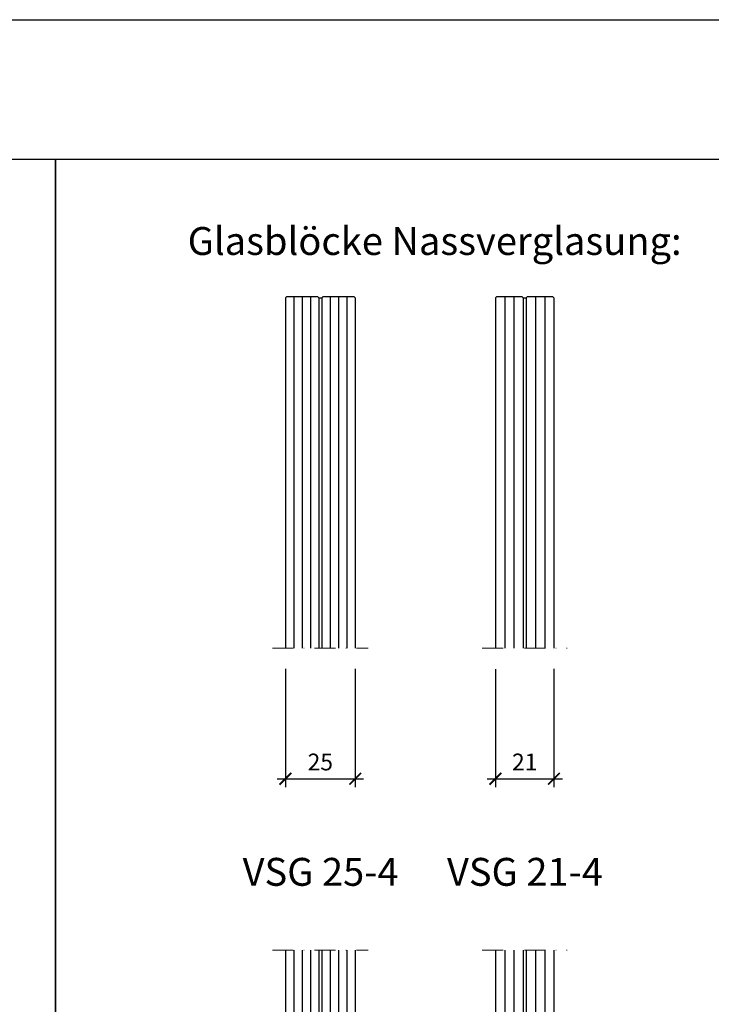
# Model space of a CAD drawing. Units: millimetres. Extents: x -50 to 2930, y -2153 to 39.
# Drawn here: x 2147 to 2395, y -314 to 39 of the extents above; entities that cross this region are included whole.
import ezdxf

# ---------------------------------------------------------------- set-up
doc = ezdxf.new("R2010")
doc.units = ezdxf.units.MM
doc.header["$LTSCALE"] = 10
doc.header["$PDMODE"] = 35
doc.header["$PDSIZE"] = 2
doc.linetypes.add('AUSGEZOGEN', pattern=[0])
doc.linetypes.add('STRICHPUNKT', pattern=[1, 0.5, -0.25, 0, -0.25])
doc.layers.get('0').update_dxf_attribs({"linetype": 'CONTINUOUS', "lineweight": 35})
doc.layers.get('DEFPOINTS').update_dxf_attribs({"linetype": 'AUSGEZOGEN'})
doc.layers.add('1-0', color=3, linetype='CONTINUOUS')
doc.layers.add('2-0', color=4, linetype='CONTINUOUS')
for name, color, linetype, lineweight in [('2-2', 4, 'STRICHPUNKT', 9), ('MASZE', 4, 'CONTINUOUS', 25), ('Text-DE', 4, 'CONTINUOUS', 25)]:
    doc.layers.add(name, color=color, linetype=linetype, lineweight=lineweight)
doc.layers.add('HILFS', color=251, linetype='CONTINUOUS', plot=False)
doc.styles.get("Standard").update_dxf_attribs({"font": 'simplex8.shx', "width": 0.8})
doc.dimstyles.new('Litefront', dxfattribs={"dimscale": 3, "dimtxt": 2, "dimasz": 1.4, "dimexe": 1, "dimexo": 2.5, "dimgap": 1, "dimtad": 1, "dimdec": 1, "dimzin": 9, "dimdsep": 46, "dimtxsty": 'Standard', "dimblk": 'ARCHTICK', "dimcen": 0, "dimdle": 1, "dimclrd": 256, "dimclre": 256, "dimclrt": 2, "dimadec": 1, "dimazin": 2, "dimtfac": 1, "dimtdec": 1, "dimtix": 1, "dimtmove": 0, "dimatfit": 3, "dimfxl": 0, "dimtvp": 2, "dimtolj": 1, "dimtzin": 0, "dimarcsym": 0})

# ---------------------------------------------------------------- blocks, each defined once
blk = doc.blocks.new('Litefront_Glasblock-25')
at = {"layer": '1-0'}
for p, q in [((0, 462.66), (-0.5, 462.16)), ((0, 462.66), (11, 462.66)), ((11, 462.66), (11.5, 462.16)), ((13, 462.66), (12.5, 462.16)), ((13, 462.66), (24, 462.66)), ((24, 462.66), (24.5, 462.16)), ((-0.5, 462.16), (-0.5, 336.62)), ((11.5, 462.16), (11.5, 336.62)), ((11.5, 462.16), (12.5, 462.16)), ((12.5, 462.16), (12.5, 336.62)), ((24.5, 462.16), (24.5, 336.62)), ((-0.5, 228.44), (-0.5, 0.5)), ((11.5, 228.44), (11.5, 0.5)), ((12.5, 228.44), (12.5, 0.5)), ((24.5, 228.44), (24.5, 0.5))]:
    blk.add_line(p, q, dxfattribs=at)
at = {"layer": '2-0'}
for p, q in [((2.5, 462.66), (2.5, 336.62)), ((5.5, 462.66), (5.5, 336.62)), ((8.5, 462.66), (8.5, 336.62)), ((15.5, 462.66), (15.5, 336.62)), ((18.5, 462.66), (18.5, 336.62)), ((21.5, 462.66), (21.5, 336.62)), ((2.5, 228.44), (2.5, 0)), ((5.5, 228.44), (5.5, 0)), ((8.5, 228.44), (8.5, 0)), ((15.5, 228.44), (15.5, 0)), ((18.5, 228.44), (18.5, 0)), ((21.5, 228.44), (21.5, 0))]:
    blk.add_line(p, q, dxfattribs=at)
at = {"layer": '2-2', "ltscale": 1.5}
for p, q in [((-5.18, 336.62), (29.18, 336.62)), ((-5.18, 228.44), (29.18, 228.44))]:
    blk.add_line(p, q, dxfattribs=at)
blk = doc.blocks.new('Litefront_Glasblock-25+Nass')
at = {"layer": '1-0'}
blk.add_blockref('Litefront_Glasblock-25', (-12, 4), dxfattribs=at)
blk = doc.blocks.new('_ArchTick')
at = {"color": 0, "linetype": 'ByBlock', "const_width": 0.15}
blk.add_lwpolyline([(-0.5, -0.5), (0.5, 0.5)], dxfattribs=at)
blk = doc.blocks.new('*D141')
at = {"layer": 'DEFPOINTS', "color": 0, "transparency": 16777216}
for p in [(2242.38, -186), (2267.38, -186), (2267.38, -232.88)]:
    blk.add_point(p, dxfattribs=at)
at = {"layer": 'MASZE', "lineweight": -2, "transparency": 16777216}
for p, q in [((2242.38, -193.5), (2242.38, -235.88)), ((2267.38, -193.5), (2267.38, -235.88)), ((2239.38, -232.88), (2270.38, -232.88))]:
    blk.add_line(p, q, dxfattribs=at)
at = {"layer": 'MASZE', "lineweight": -2, "transparency": 16777216, "xscale": 4.199999999999999, "yscale": 4.199999999999999, "zscale": 4.199999999999999, "rotation": 180}
blk.add_blockref('_ArchTick', (2242.38, -232.88), dxfattribs=at)
at = {"layer": 'MASZE', "lineweight": -2, "transparency": 16777216, "xscale": 4.199999999999999, "yscale": 4.199999999999999, "zscale": 4.199999999999999}
blk.add_blockref('_ArchTick', (2267.38, -232.88), dxfattribs=at)
at = {"layer": 'MASZE', "color": 2, "transparency": 16777216, "insert": (2254.88, -226.88), "char_height": 6, "attachment_point": 5, "bg_fill": 3, "box_fill_scale": 1.1, "bg_fill_color": 256, "bg_fill_true_color": 13158600, "bg_fill_transparency": 0}
blk.add_mtext('\\A1;25', dxfattribs=at)
blk = doc.blocks.new('Litefront_Glasblock-21')
at = {"layer": '1-0'}
for p, q in [((0, 462.66), (-0.5, 462.16)), ((0, 462.66), (9, 462.66)), ((9, 462.66), (9.5, 462.16)), ((11, 462.66), (10.5, 462.16)), ((11, 462.66), (20, 462.66)), ((20, 462.66), (20.5, 462.16)), ((-0.5, 462.16), (-0.5, 336.62)), ((9.5, 462.16), (9.5, 336.62)), ((9.5, 462.16), (10.5, 462.16)), ((10.5, 462.16), (10.5, 336.62)), ((20.5, 462.16), (20.5, 336.62)), ((-0.5, 228.44), (-0.5, 0.5)), ((9.5, 228.44), (9.5, 0.5)), ((10.5, 228.44), (10.5, 0.5)), ((20.5, 228.44), (20.5, 0.5))]:
    blk.add_line(p, q, dxfattribs=at)
at = {"layer": '2-0'}
for p, q in [((2.83, 462.66), (2.83, 336.62)), ((6.16, 462.66), (6.16, 336.62)), ((13.84, 462.66), (13.84, 336.62)), ((17.17, 462.66), (17.17, 336.62)), ((2.83, 228.44), (2.83, 0)), ((6.16, 228.44), (6.16, 0)), ((13.84, 228.44), (13.84, 0)), ((17.17, 228.44), (17.17, 0))]:
    blk.add_line(p, q, dxfattribs=at)
at = {"layer": '2-2', "ltscale": 1.5}
for p, q in [((-5.18, 336.62), (25.18, 336.62)), ((-5.18, 228.44), (25.18, 228.44))]:
    blk.add_line(p, q, dxfattribs=at)
blk = doc.blocks.new('Litefront_Glasblock-21+Nass')
blk.add_blockref('Litefront_Glasblock-21', (-10, 4))
blk = doc.blocks.new('*D144')
at = {"layer": 'DEFPOINTS', "color": 0, "transparency": 16777216}
for p in [(2317.62, -186.12), (2338.62, -186), (2338.62, -232.88)]:
    blk.add_point(p, dxfattribs=at)
at = {"layer": 'MASZE', "lineweight": -2, "transparency": 16777216}
for p, q in [((2317.62, -193.62), (2317.62, -235.88)), ((2338.62, -193.5), (2338.62, -235.88)), ((2314.62, -232.88), (2341.62, -232.88))]:
    blk.add_line(p, q, dxfattribs=at)
at = {"layer": 'MASZE', "lineweight": -2, "transparency": 16777216, "xscale": 4.199999999999999, "yscale": 4.199999999999999, "zscale": 4.199999999999999, "rotation": 180}
blk.add_blockref('_ArchTick', (2317.62, -232.88), dxfattribs=at)
at = {"layer": 'MASZE', "lineweight": -2, "transparency": 16777216, "xscale": 4.199999999999999, "yscale": 4.199999999999999, "zscale": 4.199999999999999}
blk.add_blockref('_ArchTick', (2338.62, -232.88), dxfattribs=at)
at = {"layer": 'MASZE', "color": 2, "transparency": 16777216, "insert": (2328.12, -226.88), "char_height": 6, "attachment_point": 5, "bg_fill": 3, "box_fill_scale": 1.1, "bg_fill_color": 256, "bg_fill_true_color": 13158600, "bg_fill_transparency": 0}
blk.add_mtext('\\A1;21', dxfattribs=at)

msp = doc.modelspace()

# ---------------------------------------------------------------- linework, layer by layer
at = {"layer": '1-0'}
for points in [[(1440, -10.88), (2160, -10.88), (2160, -543.51), (1440, -543.51)], [(2160, -10.88), (2880, -10.88), (2880, -543.51), (2160, -543.51)]]:
    msp.add_lwpolyline(points, close=True, dxfattribs=at)
at = {"layer": 'HILFS'}
msp.add_lwpolyline([(-50, 39.12), (2930, 39.12), (2930, -2153.07), (-50, -2153.07)], close=True, dxfattribs=at)

# ---------------------------------------------------------------- block references
msp.add_blockref('Litefront_Glasblock-25+Nass', (2254.88, -526.75))

# ---------------------------------------------------------------- next in the draw order: texts
at = {"layer": 'Text-DE', "lineweight": -2, "char_height": 10, "attachment_point": 7, "bg_fill": 3, "box_fill_scale": 1.1, "bg_fill_color": 256, "bg_fill_transparency": 0}
for s, insert, width in [('{\\fArial|b0|i0|c0|p34;\\T1.2;Glasblöcke Nassverglasung:           ..mit Füllschnur und Füllstab:           ..mit Ausrichtungseinlage:}', (2207.35, -45.19), 659.4857), ('{\\fArial|b0|i0|c0|p34;\\T1.2;VSG 25-4}', (2227.04, -271.25), 56.6138), ('{\\fArial|b0|i0|c0|p34;\\T1.2;VSG 21-4}', (2300.28, -271.25), 56.6138)]:
    msp.add_mtext(s, dxfattribs=dict(at, insert=insert, width=width))

# ---------------------------------------------------------------- next in the draw order: dimensions: what is measured, and where the dimension line sits
at = {"layer": 'MASZE'}
dim = msp.add_linear_dim(base=(2267.38, -232.88), p1=(2242.38, -186), p2=(2267.38, -186), dimstyle='Litefront', dxfattribs=at)
dim.commit()
dim.dimension.update_dxf_attribs({"geometry": '*D141', "text_midpoint": (2254.88, -226.88)})

# ---------------------------------------------------------------- next in the draw order: block references
msp.add_blockref('Litefront_Glasblock-21+Nass', (2328.12, -526.75))

# ---------------------------------------------------------------- next in the draw order: dimensions: what is measured, and where the dimension line sits
dim = msp.add_linear_dim(base=(2338.62, -232.88), p1=(2317.62, -186.12), p2=(2338.62, -186), dimstyle='Litefront', dxfattribs=at)
dim.commit()
dim.dimension.update_dxf_attribs({"geometry": '*D144', "text_midpoint": (2328.12, -226.88)})

doc.saveas('drawing.dxf')
